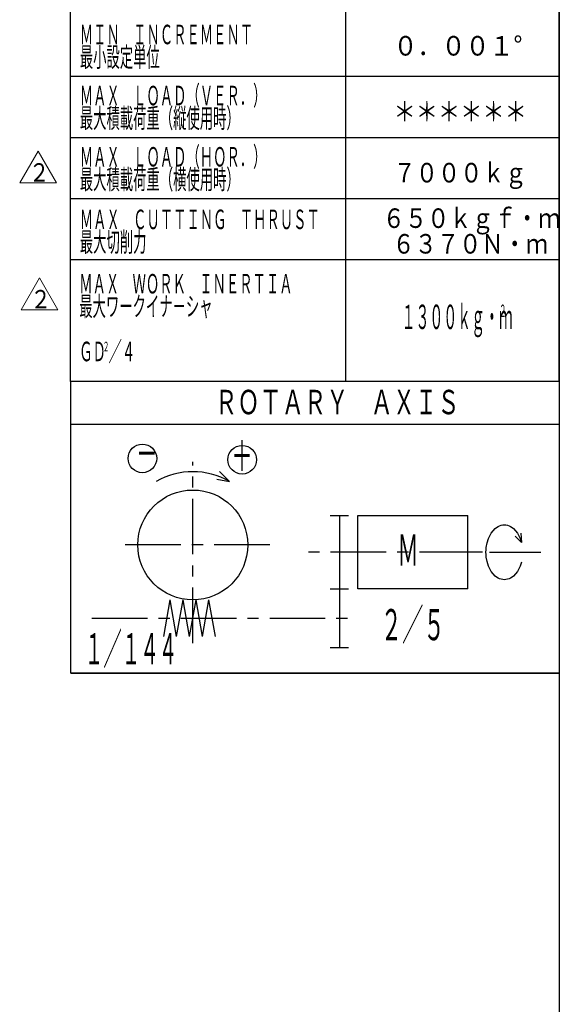
# Model space of a CAD drawing. Units: millimetres. Extents: x 3 to 586, y -2 to 405.
# Drawn here: x 491 to 579, y 93 to 254 of the extents above; entities that cross this region are included whole.
import ezdxf

# ---------------------------------------------------------------- set-up
doc = ezdxf.new("R2010")
doc.units = ezdxf.units.MM
doc.header["$LTSCALE"] = 7.274861
doc.linetypes.add('CENTER', pattern=[2, 1.25, -0.25, 0.25, -0.25])
for name, color, linetype in [('001', 7, 'Continuous'), ('002', 7, 'Continuous'), ('003', 7, 'Continuous'), ('020', 7, 'Continuous')]:
    doc.layers.add(name, color=color, linetype=linetype)
doc.styles.get("Standard").update_dxf_attribs({"font": 'TXT', "bigfont": 'BIGFONT'})

# ---------------------------------------------------------------- blocks, each defined once
blk = doc.blocks.new('ETC-10')
at = {"layer": '002', "color": 2, "lineweight": 30}
blk.add_lwpolyline([(572.80916, 165.417512), (572.71412, 165.099992), (572.59808, 164.789432), (572.14656, 163.908592), (571.5, 163.142332), (571.27184, 162.963372), (571.02604, 162.810852), (570.77962, 162.694212), (570.52094, 162.607812), (570.26266, 162.556752), (570, 162.539432), (569.73734, 162.556812), (569.47906, 162.607812), (569.22038, 162.694072), (568.97396, 162.810852), (568.72816, 162.963952), (568.5, 163.142332), (567.85344, 163.894492), (567.40192, 164.789432), (567.17696, 165.514352), (567.04558, 166.258032), (567.01142, 166.647992), (567, 167.039432), (567.01142, 167.430892), (567.04558, 167.820852), (567.17696, 168.564552), (567.40192, 169.289432), (567.85344, 170.184392), (568.5, 170.936572), (568.72816, 171.114952), (568.97396, 171.268072), (569.22038, 171.384832), (569.47906, 171.471072), (569.73734, 171.522072), (570, 171.539432), (570.26266, 171.522132), (570.52094, 171.471072), (570.77962, 171.384672), (571.02604, 171.268072), (571.27184, 171.115512), (571.5, 170.936572), (572.14656, 170.170272), (572.59808, 169.289432), (572.71412, 168.978872), (572.80916, 168.661372)], dxfattribs=at)
blk = doc.blocks.new('DIM-12')
at = {"layer": '001', "color": 2, "lineweight": 9}
blk.add_lwpolyline([(490.660112, 227.527393), (496.660112, 227.527393), (493.660112, 232.723545), (490.660112, 227.527393)], dxfattribs=at)
at = {"layer": '001', "color": 3, "lineweight": 9, "width": 0.833333}
blk.add_text('２', height=3, dxfattribs=at).set_placement((492.160112, 227.759443))
blk = doc.blocks.new('DIM-13')
at = {"layer": '001', "color": 2, "lineweight": 9}
blk.add_lwpolyline([(490.893348, 206.769356), (496.893348, 206.769356), (493.893348, 211.965508), (490.893348, 206.769356)], dxfattribs=at)
at = {"layer": '001', "color": 3, "lineweight": 9, "width": 0.833333}
blk.add_text('２', height=3, dxfattribs=at).set_placement((492.393348, 207.001407))

msp = doc.modelspace()

# ---------------------------------------------------------------- linework, layer by layer
at = {"layer": '002', "color": 2, "lineweight": 30}
for p, q in [((499.039473, 147.239432), (499.039473, 195)), ((499.039473, 188.039432), (579, 188.039432)), ((523.37422, 180.257532), (525, 178.631752)), ((522.9162, 178.999192), (525, 178.631752)), ((541.5, 173.039432), (544.5, 173.039432)), ((541.5, 173.039432), (544.5, 173.039432)), ((543, 173.039432), (543, 151.439432)), ((546, 173.039432), (564, 173.039432)), ((546, 161.039432), (546, 173.039432)), ((564, 161.039432), (564, 173.039432)), ((571.7977, 169.672832), (572.80916, 168.661372)), ((572.67628, 170.180092), (572.80916, 168.661372)), ((566.4, 167.039432), (565.2, 167.039432)), ((567.6, 167.039432), (576, 167.039432)), ((541.5, 161.039432), (544.5, 161.039432)), ((564, 161.039432), (546, 161.039432)), ((514.23916, 153.239432), (515.29712, 159.239432)), ((516.3551, 153.239432), (515.29712, 159.239432)), ((516.3551, 153.239432), (517.41304, 159.239432)), ((518.47102, 153.239432), (517.41304, 159.239432)), ((518.47102, 153.239432), (519.52896, 159.239432)), ((520.58696, 153.239432), (519.52896, 159.239432)), ((520.58696, 153.239432), (521.6449, 159.239432)), ((522.70286, 153.239432), (521.6449, 159.239432)), ((541.5, 151.439432), (544.5, 151.439432)), ((499.039473, 147.239432), (579, 147.239432))]:
    msp.add_line(p, q, dxfattribs=at)
at = {"layer": '002', "color": 2, "linetype": 'CENTER', "lineweight": 30}
for p, q in [((519, 152.169437), (519, 181.837712)), ((531.59272, 168.239432), (506.28154, 168.239432)), ((565.2, 167.039432), (537.92052, 167.039432)), ((502.48488, 156.239432), (545.51386, 156.239432))]:
    msp.add_line(p, q, dxfattribs=at)
at = {"layer": '002', "lineweight": 30}
msp.add_line((579, 147.239432), (499.039473, 147.239432), dxfattribs=at)
at = {"layer": '002', "color": 2, "lineweight": 30}
for centre, radius in [((510.74904, 182.418852), 2.34566), ((527.078, 182.198172), 2.34566), ((519, 168.239432), 9)]:
    msp.add_circle(centre, radius, dxfattribs=at)
msp.add_arc((519, 168.239432), 12.00002, 60.000036, 119.999964, dxfattribs=at)
at = {"layer": '020', "color": 2, "lineweight": 30}
for p, q in [((499, 195), (499, 405)), ((579, 195), (579, 405)), ((544, 395), (544, 195)), ((499, 245), (579, 245)), ((499, 235), (579, 235)), ((499, 225), (579, 225)), ((499, 215), (579, 215)), ((579, 195), (499, 195)), ((579, 195), (499.039473, 195)), ((579, 195), (579, 147.239432))]:
    msp.add_line(p, q, dxfattribs=at)
at = {"layer": '020', "lineweight": 30}
msp.add_line((579, 405), (579, 5), dxfattribs=at)

# ---------------------------------------------------------------- block references
at = {"layer": '001', "color": 0, "linetype": 'ByBlock', "lineweight": -2}
for name in ['DIM-12', 'DIM-13']:
    msp.add_blockref(name, (0, 0), dxfattribs=at)
at = {"layer": '002', "color": 0, "linetype": 'ByBlock', "lineweight": -2}
msp.add_blockref('ETC-10', (0, 0), dxfattribs=at)

# ---------------------------------------------------------------- texts
at = {"layer": '002', "color": 2, "lineweight": 30}
for s, height, width, p in [('ＲＯＴＡＲＹ\u3000ＡＸＩＳ', 4, 0.666667, (522.647273, 189.645307)), ('＋', 5.12, 0.5, (525.30886, 180.286772)), ('－', 5.12, 0.5, (509.72218, 180.670292)), ('Ｍ', 5.12, 0.5, (552.49432, 164.866392)), ('２／５', 5.12, 0.5, (549.76346, 152.626592)), ('１／１４４', 5.12, 0.433333, (501.32888, 148.663632))]:
    msp.add_text(s, height=height, dxfattribs=dict(at, width=width)).set_placement(p)
at = {"layer": '003', "color": 2, "lineweight": 9}
for s, height, width, p in [('ＭＩＮ\u3000ＩＮＣＲＥＭＥＮＴ', 3.2, 0.5, (500.5, 250.25)), ('０．００１%%d', 3.2, 0.9, (551.860527, 248.4)), ('最小設定単位', 3.2, 0.5, (500.5, 246.55)), ('ＭＡＸ\u3000ＬＯＡＤ（ＶＥＲ．）', 3.2, 0.5, (500.5, 240.25)), ('＊＊＊＊＊＊', 3.2, 0.833333, (551.860527, 237.616566)), ('最大積載荷重（縦使用時）', 3.2, 0.5, (500.5, 236.55)), ('ＭＡＸ\u3000ＬＯＡＤ（ＨＯＲ．）', 3.2, 0.5, (500.5, 230.218898)), ('７０００ｋｇ', 3.2, 0.833333, (551.860527, 227.616566)), ('最大積載荷重（横使用時）', 3.2, 0.5, (500.5, 226.518898)), ('ＭＡＸ\u3000ＣＵＴＴＩＮＧ\u3000ＴＨＲＵＳＴ', 3.2, 0.5, (500.5, 219.968121)), ('６５０ｋｇｆ・ｍ', 3.2, 0.833333, (550.090001, 220.164204)), ('最大切削力', 3.2, 0.5, (500.5, 216.268121)), ('６３７０Ｎ・ｍ', 3.2, 0.833333, (551.690001, 215.964204)), ('ＭＡＸ\u3000ＷＯＲＫ\u3000ＩＮＥＲＴＩＡ', 3.2, 0.5, (500.408416, 209.431264)), ('最大ワークイナ－シャ', 3.2, 0.5, (500.408416, 205.731264)), ('１３００ｋｇ・ｍ', 4, 0.416667, (553.189156, 203.598866)), ('２', 2, 0.416667, (569.189156, 205.598866)), ('／４', 3.2, 0.5, (505.208416, 198.331264)), ('ＧＤ', 3.2, 0.5, (500.408416, 198.331264)), ('２', 1.6, 0.5, (504.248416, 199.931264))]:
    msp.add_text(s, height=height, dxfattribs=dict(at, width=width)).set_placement(p)

doc.saveas('drawing.dxf')
